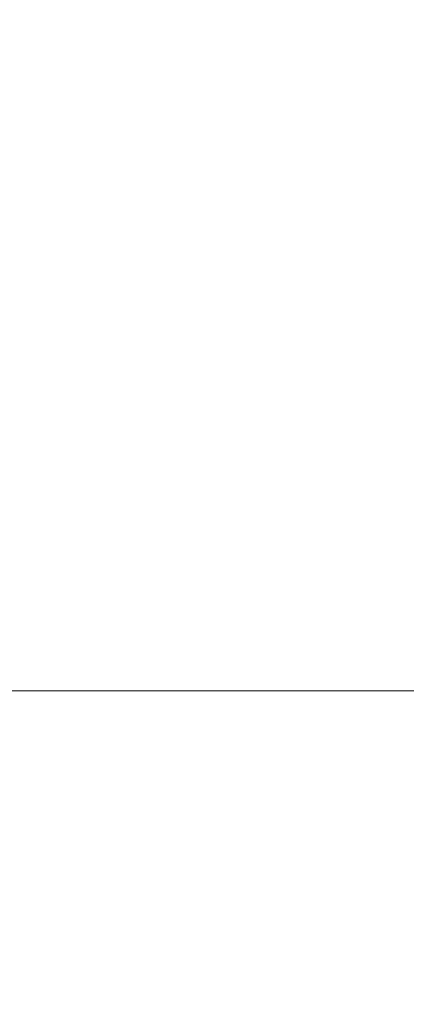
# Model space of a CAD drawing. Units: inches. Extents: x 0 to 204, y 0 to 264.
# Drawn here: x 103 to 103, y 160 to 162 of the extents above; entities that cross this region are included whole.
import ezdxf

# ---------------------------------------------------------------- set-up
doc = ezdxf.new("R2010")
doc.units = ezdxf.units.IN
doc.header["$MEASUREMENT"] = 0
doc.layers.get('0').update_dxf_attribs({"color": 10})

# ---------------------------------------------------------------- blocks, each defined once
blk = doc.blocks.new('CAMPO-BQ2-M-3D')
at = {"lineweight": 18}
for points in [[(11.75, -7.5, 0.25), (11.75, 7.5, 0.25), (-11.75, 7.5, 0.25), (-11.75, -7.5, 0.25)], [(-11.75, -7.5), (-11.75, 7.5), (11.75, 7.5), (11.75, -7.5)], [(3.0968, -5.5928, 41), (3.0968, -5.5928, 40.75), (11.4697, 1.9461, 40.75), (11.4697, 1.9461, 41)], [(7.375, -1.5, 40.75), (7.375, 1.5, 40.75), (4.375, 1.5, 40.75), (4.375, -1.5, 40.75)], [(4.375, -1.5, 0.25), (4.375, 1.5, 0.25), (7.375, 1.5, 0.25), (7.375, -1.5, 0.25)], [(4.375, 1.5, 0.25), (4.375, 1.5, 40.75), (7.375, 1.5, 40.75), (7.375, 1.5, 0.25)]]:
    blk.add_3dface(points, dxfattribs=at)
for points, invisible_edges in [([(5.8298, 4.2588, 40.75), (6.1744, 3.551, 40.75), (2.4262, -5.2056, 40.75), (4.7687, 5.815, 40.75)], 10), ([(6.1744, 3.551, 41), (5.8298, 4.2588, 41), (2.4262, -5.2056, 41)], 14), ([(6.6759, 2.9441, 41), (6.1744, 3.551, 41), (2.4262, -5.2056, 41)], 14), ([(6.6759, 2.9441, 40.75), (2.4262, -5.2056, 40.75), (6.1744, 3.551, 40.75)], 3), ([(7.3062, 2.4724, 41), (6.6759, 2.9441, 41), (2.4262, -5.2056, 41), (3.0968, -5.5928, 41)], 10), ([(7.3062, 2.4724, 40.75), (3.0968, -5.5928, 40.75), (2.4262, -5.2056, 40.75), (6.6759, 2.9441, 40.75)], 5), ([(7.3062, 2.4724, 41), (3.0968, -5.5928, 41), (8.0299, 2.1624, 41)], 3), ([(8.0299, 2.1624, 40.75), (3.0968, -5.5928, 40.75), (7.3062, 2.4724, 40.75)], 3), ([(8.8061, 2.0315, 41), (8.0299, 2.1624, 41), (3.0968, -5.5928, 41)], 14), ([(8.0299, 2.1624, 40.75), (8.8061, 2.0315, 40.75), (3.0968, -5.5928, 40.75)], 14), ([(9.5914, 2.087, 41), (8.8061, 2.0315, 41), (3.0968, -5.5928, 41), (11.4697, 1.9461, 41)], 10), ([(3.0968, -5.5928, 40.75), (8.8061, 2.0315, 40.75), (9.5914, 2.087, 40.75), (11.4697, 1.9461, 40.75)], 5)]:
    blk.add_3dface(points, dxfattribs=dict(at, invisible_edges=invisible_edges))

msp = doc.modelspace()

# ---------------------------------------------------------------- linework, layer by layer
at = {"lineweight": 18, "invisible_edges": 15}
for points in [[(99.06613, 148.64306, 0.25), (106.70268, 153.74564, 0.25), (92.13285, 171.49904, 0.25), (84.72505, 160.41249, 0.25)], [(92.13285, 171.49904), (101.31725, 171.49904), (108.49447, 158.0714), (106.70268, 153.74564)], [(99.06613, 148.64306), (92.13285, 171.49904), (106.70268, 153.74564), (103.39189, 150.43485)], [(99.06613, 145.94047, 0.25), (106.70268, 151.04305, 0.25), (92.13285, 168.79644, 0.25), (84.72505, 157.70989, 0.25)], [(92.13285, 168.79644), (101.31725, 168.79644), (108.49447, 155.36881), (106.70268, 151.04305)], [(99.06613, 145.94047), (92.13285, 168.79644), (106.70268, 151.04305), (103.39189, 147.73225)], [(103.15768, 161.71541, 22.65608), (102.37758, 161.91957, 23.57528), (102.57738, 162.93998, 30)], [(103.42852, 162.81915, 30), (103.96649, 161.91904, 24.47031), (103.15768, 161.71541, 22.65608)], [(102.54387, 162.01309, 26.25), (102.611, 162.15404, 28.76992), (100.89762, 162.53226, 27.62066)], [(104.11622, 161.94202, 31.40612), (103.13706, 162.46256, 32.95653), (103.11289, 162.15526, 30.56459)], [(101.63392, 162.44874, 28.64757), (100.42694, 162.38503, 29.20589), (104.50968, 161.30042, 28.96809)], [(100.42694, 162.38503, 29.20589), (100.62762, 161.86267, 29.63749), (104.342, 160.82903, 29.53494)], [(102.2868, 162.19397, 14.49904), (103.71896, 161.94011, 16.05154), (102.22075, 162.34063, 16.58437)], [(101.64791, 162.07354, 30.41593), (102.96815, 161.8571, 31.36392), (101.62353, 162.29277, 32.21102)], [(102.84328, 162.12874, 26.25), (102.91204, 162.17714, 26.89265), (102.8759, 161.99271, 27.16555)], [(102.8759, 161.99271, 27.16555), (102.91204, 162.17714, 26.89265), (102.95482, 162.06757, 27.88513)], [(103.03319, 161.89755, 31.40331), (103.2099, 162.18488, 33.07672), (103.16562, 162.18029, 32.23085)], [(103.03319, 161.89755, 31.40331), (103.16562, 162.18029, 32.23085), (103.03467, 161.97198, 30.96343)], [(103.09788, 162.12537, 31.24346), (103.03467, 161.97198, 30.96343), (103.16562, 162.18029, 32.23085)], [(104.0041, 161.64758, 27.77498), (102.611, 162.15404, 28.76992), (102.54387, 162.01309, 26.25)], [(103.11289, 162.15526, 30.56459), (102.611, 162.15404, 28.76992), (104.0632, 161.73896, 29.69512)], [(102.96475, 162.00134, 30.54757), (103.03467, 162.1545, 30.96343), (102.95918, 162.07655, 29.96646)], [(103.09788, 162.12537, 31.24346), (103.02127, 162.0459, 30.23685), (103.03467, 161.97198, 30.96343)], [(103.2266, 162.13671, 31.98353), (103.19456, 162.02577, 32.20355), (103.13917, 161.99396, 31.14535)], [(103.2266, 162.13671, 31.98353), (103.13917, 161.99396, 31.14535), (103.16732, 162.09568, 31.06661)], [(102.38888, 160.8783, 23.50647), (103.16382, 160.65271, 22.6146), (102.52081, 162.09809, 30)], [(103.10917, 162.10234, 30.00869), (103.08535, 161.95924, 30.37346), (102.99228, 161.90344, 29.1572)], [(103.10917, 162.10234, 30.00869), (102.99228, 161.90344, 29.1572), (103.05608, 162.06856, 29.33276)], [(103.08535, 161.95924, 30.37346), (103.10917, 162.10234, 30.00869), (103.16732, 162.09568, 31.06661)], [(103.16732, 162.09568, 31.06661), (103.13917, 161.99396, 31.14535), (103.08535, 161.95924, 30.37346)], [(102.90847, 162.08395, 27.7956), (102.78793, 161.95229, 26.25), (102.82349, 161.86314, 27.49518)], [(102.90847, 162.08395, 27.7956), (102.82349, 161.86314, 27.49518), (102.9009, 161.89415, 28.82105)], [(102.97801, 162.09279, 29.09835), (102.90847, 162.08395, 27.7956), (102.9009, 161.89415, 28.82105)], [(102.97801, 162.09279, 29.09835), (102.9009, 161.89415, 28.82105), (103.02127, 162.0459, 30.23685)], [(102.82571, 161.68466, 29.66418), (101.64791, 162.07354, 30.41593), (101.8514, 161.87676, 28.63965)], [(102.9009, 162.07666, 28.82105), (102.82349, 162.04565, 27.49518), (102.79754, 161.88658, 27.97092)], [(102.8759, 161.99271, 27.16555), (102.95482, 162.06757, 27.88513), (102.92532, 161.94419, 28.01271)], [(102.95918, 162.07655, 29.96646), (102.9009, 162.07666, 28.82105), (102.89632, 161.92263, 29.69184)], [(103.00579, 162.05268, 28.65879), (102.92532, 161.94419, 28.01271), (102.95482, 162.06757, 27.88513)], [(102.99228, 161.90344, 29.1572), (103.00579, 162.05268, 28.65879), (103.05608, 162.06856, 29.33276)], [(103.23865, 162.07433, 28.97048), (103.08982, 162.05234, 27.40377), (103.22126, 162.01575, 27.56961)], [(103.17652, 161.99347, 32.7211), (103.15925, 161.95001, 32.25425), (103.23011, 162.06869, 32.62777)], [(102.99228, 161.90344, 29.1572), (102.92532, 161.94419, 28.01271), (103.00579, 162.05268, 28.65879)], [(103.11337, 162.02989, 26.25), (103.22126, 162.01575, 27.56961), (103.08982, 162.05234, 27.40377)], [(102.9009, 161.89415, 28.82105), (102.95918, 161.89403, 29.96646), (103.02127, 162.0459, 30.23685)], [(103.03467, 161.97198, 30.96343), (103.02127, 162.0459, 30.23685), (102.95918, 161.89403, 29.96646)], [(103.16496, 161.99565, 28.63427), (103.01625, 162.04564, 28.63568), (103.04142, 161.99357, 28.64757)], [(103.04986, 162.03737, 28.62326), (103.01625, 162.04564, 28.63568), (103.16496, 161.99565, 28.63427)], [(103.03708, 161.99846, 28.60149), (103.04986, 162.03737, 28.62326), (103.13885, 162.00745, 28.62186)], [(103.04986, 162.03737, 28.62326), (103.16496, 161.99565, 28.63427), (103.13885, 162.00745, 28.62186)], [(103.18352, 162.03482, 33.1048), (103.07498, 161.98643, 32.63872), (103.17652, 161.99347, 32.7211)], [(102.93508, 162.01345, 27.08158), (102.83085, 161.91462, 26.25), (102.89835, 161.84088, 27.19252)], [(103.06567, 161.9842, 26.25), (102.94533, 162.00834, 27.21614), (103.17316, 161.90631, 27.46302)], [(103.22708, 161.97668, 28.62393), (103.21055, 161.94621, 28.60149), (103.13885, 162.00745, 28.62186)], [(103.16496, 161.99565, 28.63427), (103.22708, 161.97668, 28.62393), (103.13885, 162.00745, 28.62186)], [(102.66612, 161.62622, 27.75163), (101.8514, 161.87676, 28.63965), (101.10972, 161.99901, 27.59472)], [(102.66612, 161.62622, 27.75163), (101.10972, 161.99901, 27.59472), (101.50038, 161.81795, 26.25)], [(102.8759, 161.99271, 27.16555), (102.84228, 161.8454, 27.32805), (102.77013, 161.89555, 26.25)], [(102.92532, 161.94419, 28.01271), (102.84228, 161.8454, 27.32805), (102.8759, 161.99271, 27.16555)], [(102.96475, 162.00134, 30.54757), (103.03841, 161.90047, 29.96834), (103.20217, 161.98733, 31.35077)], [(103.13917, 161.99396, 31.14535), (103.0524, 161.85338, 30.50675), (103.08535, 161.95924, 30.37346)], [(103.07498, 161.98643, 32.63872), (103.1113, 161.93453, 32.35111), (103.17652, 161.99347, 32.7211)], [(103.1113, 161.93453, 32.35111), (103.15925, 161.95001, 32.25425), (103.17652, 161.99347, 32.7211)], [(103.25881, 161.96268, 28.63589), (103.16496, 161.99565, 28.63427), (103.16028, 161.95513, 28.64757)], [(103.22708, 161.97668, 28.62393), (103.16496, 161.99565, 28.63427), (103.25881, 161.96268, 28.63589)], [(102.89835, 161.84088, 27.19252), (102.96417, 161.73796, 28.2947), (102.9984, 161.98187, 27.91316)], [(103.20217, 161.98733, 31.35077), (103.03841, 161.90047, 29.96834), (103.18099, 161.87989, 30.2447)], [(103.08864, 161.85592, 31.40544), (103.15902, 161.98249, 31.77937), (103.09844, 161.88151, 31.79057)], [(103.09844, 161.88151, 31.79057), (103.15902, 161.98249, 31.77937), (103.15925, 161.95001, 32.25425)], [(102.96475, 161.81883, 30.54757), (103.03467, 161.97198, 30.96343), (102.95918, 161.89403, 29.96646)], [(103.08535, 161.95924, 30.37346), (102.98131, 161.76719, 29.65835), (102.99228, 161.90344, 29.1572)], [(103.3274, 161.84624, 28.8817), (103.17316, 161.90631, 27.46302), (103.01889, 161.97165, 28.18228)], [(103.37643, 161.97191, 30), (103.16382, 160.65271, 22.6146), (103.91605, 160.83469, 24)], [(102.92532, 161.94419, 28.01271), (102.89572, 161.81192, 28.17953), (102.84228, 161.8454, 27.32805)], [(102.89572, 161.81192, 28.17953), (102.92532, 161.94419, 28.01271), (102.99228, 161.90344, 29.1572)], [(103.08391, 161.77601, 29.62779), (103.06172, 161.95029, 28.74474), (102.96417, 161.73796, 28.2947)], [(103.18836, 161.94625, 30.41233), (103.08391, 161.77601, 29.62779), (103.11957, 161.7019, 30.43097)], [(103.15925, 161.95001, 32.25425), (103.1113, 161.93453, 32.35111), (103.09844, 161.88151, 31.79057)], [(103.24345, 161.8305, 31.68022), (103.18836, 161.94625, 30.41233), (103.11957, 161.7019, 30.43097)], [(103.1113, 161.93453, 32.35111), (103.00376, 161.90021, 31.78885), (103.09844, 161.88151, 31.79057)], [(103.15768, 161.71541, 22.65608), (102.74067, 161.00719, 18), (102.37758, 161.91957, 23.57528)], [(102.96304, 161.84826, 28.91942), (103.03841, 161.90047, 29.96834), (102.89632, 161.92263, 29.69184)], [(103.3274, 161.84624, 28.8817), (103.12504, 161.91872, 29.57632), (103.32154, 161.868, 29.98016)], [(102.37355, 161.90328, 36.36708), (103.29218, 161.47915, 34.92871), (102.06759, 161.65628, 34.13295)], [(102.99228, 161.90344, 29.1572), (102.89929, 161.73695, 28.67512), (102.89572, 161.81192, 28.17953)], [(103.10859, 161.81711, 29.14965), (103.03841, 161.90047, 29.96834), (102.96304, 161.84826, 28.91942)], [(103.00376, 161.90021, 31.78885), (103.03478, 161.82917, 31.40831), (103.09844, 161.88151, 31.79057)], [(103.00933, 161.76786, 30.36486), (103.08794, 161.8963, 30.93097), (103.03418, 161.80291, 31.02328)], [(103.08794, 161.8963, 30.93097), (103.08864, 161.85592, 31.40544), (103.03418, 161.80291, 31.02328)], [(103.03841, 161.90047, 29.96834), (103.10859, 161.81711, 29.14965), (103.18099, 161.87989, 30.2447)], [(102.9009, 161.89415, 28.82105), (102.82349, 161.86314, 27.49518), (102.79754, 161.70406, 27.97092)], [(102.79754, 161.88658, 27.97092), (102.91024, 161.82024, 28.03489), (102.96304, 161.84826, 28.91942)], [(102.95918, 161.89403, 29.96646), (102.9009, 161.89415, 28.82105), (102.89632, 161.74011, 29.69184)], [(103.09844, 161.88151, 31.79057), (103.03478, 161.82917, 31.40831), (103.08864, 161.85592, 31.40544)], [(102.73977, 161.8655, 26.96459), (102.90606, 161.7855, 26.25), (102.95846, 161.77966, 27.21739)], [(102.73977, 161.8655, 26.96459), (102.95846, 161.77966, 27.21739), (102.91024, 161.82024, 28.03489)], [(103.23865, 161.76492, 28.97048), (103.18099, 161.87989, 30.2447), (103.10859, 161.81711, 29.14965)], [(103.92859, 160.55068, 29.79478), (100.62762, 161.86267, 29.63749), (99.28824, 161.49214, 29.91531)], [(103.03478, 161.82917, 31.40831), (103.03418, 161.80291, 31.02328), (103.08864, 161.85592, 31.40544)], [(102.84228, 161.8454, 27.32805), (102.75712, 161.68453, 26.97094), (102.73551, 161.7852, 26.25)], [(102.8423, 161.60314, 27.39604), (102.89835, 161.84088, 27.19252), (102.78995, 161.78421, 26.25)], [(102.84228, 161.8454, 27.32805), (102.89572, 161.81192, 28.17953), (102.81727, 161.70671, 27.69188)], [(102.96417, 161.73796, 28.2947), (102.89835, 161.84088, 27.19252), (102.8423, 161.60314, 27.39604)], [(102.91024, 161.82024, 28.03489), (103.0336, 161.78619, 28.14626), (102.96304, 161.84826, 28.91942)], [(103.0336, 161.78619, 28.14626), (103.10859, 161.81711, 29.14965), (102.96304, 161.84826, 28.91942)], [(102.91024, 161.82024, 28.03489), (102.95846, 161.77966, 27.21739), (103.0336, 161.78619, 28.14626)], [(103.03478, 161.82917, 31.40831), (102.93254, 161.81399, 30.93898), (103.03418, 161.80291, 31.02328)], [(103.17974, 161.67954, 31.42693), (103.24345, 161.8305, 31.68022), (103.11957, 161.7019, 30.43097)], [(103.03418, 161.80291, 31.02328), (102.93254, 161.81399, 30.93898), (102.97132, 161.74914, 30.51603)], [(102.93944, 161.7064, 29.6211), (103.01686, 161.8101, 30.08257), (102.94919, 161.71775, 30.00684)], [(103.01686, 161.8101, 30.08257), (103.00933, 161.76786, 30.36486), (102.94919, 161.71775, 30.00684)], [(102.96475, 161.81883, 30.54757), (103.03841, 161.71796, 29.96834), (103.20217, 161.80481, 31.35077)], [(103.0336, 161.78619, 28.14626), (103.23865, 161.76492, 28.97048), (103.10859, 161.81711, 29.14965)], [(103.20217, 161.80481, 31.35077), (103.03841, 161.71796, 29.96834), (103.18099, 161.69738, 30.2447)], [(103.08382, 161.58695, 28.05693), (103.14629, 161.80605, 27.93081), (103.05685, 161.65097, 27.14859)], [(103.14629, 161.80605, 27.93081), (103.08382, 161.58695, 28.05693), (103.11835, 161.54623, 28.97238)], [(103.25441, 161.75084, 27.34847), (103.14629, 161.80605, 27.93081), (103.3747, 161.69941, 28.1401)], [(102.97132, 161.74914, 30.51603), (103.00933, 161.76786, 30.36486), (103.03418, 161.80291, 31.02328)], [(103.0336, 161.78619, 28.14626), (102.95846, 161.77966, 27.21739), (103.08982, 161.74293, 27.40377)], [(103.11337, 161.72047, 26.25), (103.08982, 161.74293, 27.40377), (102.95846, 161.77966, 27.21739)], [(103.02929, 161.63368, 29.50178), (103.08391, 161.77601, 29.62779), (102.96417, 161.73796, 28.2947)], [(103.08391, 161.77601, 29.62779), (103.02929, 161.63368, 29.50178), (103.11957, 161.7019, 30.43097)], [(103.08982, 161.74293, 27.40377), (103.23865, 161.76492, 28.97048), (103.0336, 161.78619, 28.14626)], [(103.00933, 161.76786, 30.36486), (102.97132, 161.74914, 30.51603), (102.94919, 161.71775, 30.00684)], [(103.23865, 161.76492, 28.97048), (103.08982, 161.74293, 27.40377), (103.22126, 161.70633, 27.56961)], [(103.11835, 161.54623, 28.97238), (103.20998, 161.62144, 30.28251), (103.21968, 161.76116, 29.61161)], [(102.97132, 161.74914, 30.51603), (102.86132, 161.72777, 30.08912), (102.94919, 161.71775, 30.00684)], [(102.94577, 161.75392, 29.23232), (102.93944, 161.7064, 29.6211), (102.88493, 161.66759, 29.2373)], [(103.11337, 161.72047, 26.25), (103.22126, 161.70633, 27.56961), (103.08982, 161.74293, 27.40377)], [(102.87469, 161.72776, 28.38023), (102.86143, 161.65805, 28.58144), (102.82714, 161.64513, 28.11224)], [(102.96417, 161.73796, 28.2947), (102.8423, 161.60314, 27.39604), (102.93926, 161.53465, 28.76326)], [(102.94919, 161.71775, 30.00684), (102.86132, 161.72777, 30.08912), (102.88547, 161.67966, 29.62296)], [(102.91023, 161.74084, 28.80627), (102.88493, 161.66759, 29.2373), (102.86143, 161.65805, 28.58144)], [(102.96304, 161.66575, 28.91942), (103.03841, 161.71796, 29.96834), (102.89632, 161.74011, 29.69184)], [(102.96417, 161.73796, 28.2947), (102.93926, 161.53465, 28.76326), (103.02929, 161.63368, 29.50178)], [(100.86164, 161.6331, 33.65522), (102.62645, 161.29132, 34.04876), (101.52505, 161.72083, 34.91105)], [(103.04596, 161.60898, 36.43033), (101.52505, 161.72083, 34.91105), (102.62645, 161.29132, 34.04876)], [(102.82714, 161.64513, 28.11224), (102.78949, 161.62794, 27.72148), (102.83915, 161.71468, 27.95418)], [(102.93944, 161.7064, 29.6211), (102.94919, 161.71775, 30.00684), (102.88547, 161.67966, 29.62296)], [(103.10859, 161.6346, 29.14965), (103.03841, 161.71796, 29.96834), (102.96304, 161.66575, 28.91942)], [(103.03841, 161.71796, 29.96834), (103.10859, 161.6346, 29.14965), (103.18099, 161.69738, 30.2447)], [(102.79995, 161.70026, 27.48428), (102.78949, 161.62794, 27.72148), (102.75366, 161.62027, 27.26992)], [(102.79754, 161.70406, 27.97092), (102.91024, 161.63773, 28.03489), (102.96304, 161.66575, 28.91942)], [(102.88493, 161.66759, 29.2373), (102.93944, 161.7064, 29.6211), (102.88547, 161.67966, 29.62296)], [(103.02929, 161.63368, 29.50178), (103.03367, 161.51835, 30.04396), (103.11957, 161.7019, 30.43097)], [(103.03367, 161.51835, 30.04396), (103.17974, 161.67954, 31.42693), (103.11957, 161.7019, 30.43097)], [(103.23865, 161.5824, 28.97048), (103.18099, 161.69738, 30.2447), (103.10859, 161.6346, 29.14965)], [(102.76074, 161.68583, 27.01437), (102.75366, 161.62027, 27.26992), (102.69886, 161.59851, 26.84002)], [(102.73977, 161.68298, 26.96459), (102.90606, 161.60298, 26.25), (102.95846, 161.59714, 27.21739)], [(102.73977, 161.68298, 26.96459), (102.95846, 161.59714, 27.21739), (102.91024, 161.63773, 28.03489)], [(102.68319, 161.63289, 26.25), (102.72886, 161.67409, 26.63219), (102.69886, 161.59851, 26.84002)], [(102.88547, 161.67966, 29.62296), (102.78643, 161.67028, 29.19348), (102.88493, 161.66759, 29.2373)], [(102.81445, 161.62998, 28.70661), (102.88493, 161.66759, 29.2373), (102.78643, 161.67028, 29.19348)], [(102.86143, 161.65805, 28.58144), (102.88493, 161.66759, 29.2373), (102.81445, 161.62998, 28.70661)], [(103.17974, 161.67954, 31.42693), (103.03367, 161.51835, 30.04396), (103.1186, 161.51342, 31.29292)], [(103.25734, 161.68044, 32.71807), (103.1186, 161.51342, 31.29292), (103.21201, 161.55416, 32.61992)], [(103.25734, 161.68044, 32.71807), (103.17974, 161.67954, 31.42693), (103.1186, 161.51342, 31.29292)], [(101.64091, 161.51698, 32.19077), (102.06759, 161.65628, 34.13295), (103.13013, 161.22189, 33.03494)], [(102.82714, 161.64513, 28.11224), (102.86143, 161.65805, 28.58144), (102.79568, 161.61789, 28.23919)], [(102.81445, 161.62998, 28.70661), (102.79568, 161.61789, 28.23919), (102.86143, 161.65805, 28.58144)], [(102.91024, 161.63773, 28.03489), (103.0336, 161.60367, 28.14626), (102.96304, 161.66575, 28.91942)], [(103.0336, 161.60367, 28.14626), (103.10859, 161.6346, 29.14965), (102.96304, 161.66575, 28.91942)], [(103.02306, 161.4578, 27.67086), (103.05685, 161.65097, 27.14859), (102.97935, 161.55276, 26.25)], [(103.08382, 161.58695, 28.05693), (103.05685, 161.65097, 27.14859), (103.02306, 161.4578, 27.67086)], [(102.79568, 161.61789, 28.23919), (102.70788, 161.64151, 28.25206), (102.7562, 161.6023, 27.84812)], [(102.81445, 161.62998, 28.70661), (102.70788, 161.64151, 28.25206), (102.79568, 161.61789, 28.23919)], [(102.7562, 161.6023, 27.84812), (102.82714, 161.64513, 28.11224), (102.79568, 161.61789, 28.23919)], [(102.78949, 161.62794, 27.72148), (102.82714, 161.64513, 28.11224), (102.7562, 161.6023, 27.84812)], [(102.91024, 161.63773, 28.03489), (102.95846, 161.59714, 27.21739), (103.0336, 161.60367, 28.14626)], [(100.86164, 161.6331, 33.65522), (102.08968, 161.23003, 32.80645), (102.62645, 161.29132, 34.04876)], [(102.6686, 161.62713, 27.78136), (102.72059, 161.59169, 27.4539), (102.7562, 161.6023, 27.84812)], [(102.72059, 161.59169, 27.4539), (102.69886, 161.59851, 26.84002), (102.75366, 161.62027, 27.26992)], [(102.72059, 161.59169, 27.4539), (102.78949, 161.62794, 27.72148), (102.7562, 161.6023, 27.84812)], [(102.72059, 161.59169, 27.4539), (102.75366, 161.62027, 27.26992), (102.78949, 161.62794, 27.72148)], [(102.93926, 161.53465, 28.76326), (103.03367, 161.51835, 30.04396), (103.02929, 161.63368, 29.50178)], [(103.0336, 161.60367, 28.14626), (103.23865, 161.5824, 28.97048), (103.10859, 161.6346, 29.14965)], [(103.15262, 161.4436, 30.26851), (103.20998, 161.62144, 30.28251), (103.11835, 161.54623, 28.97238)], [(103.20998, 161.62144, 30.28251), (103.15262, 161.4436, 30.26851), (103.22881, 161.53615, 31.17618)], [(103.04596, 161.60898, 36.43033), (102.62645, 161.29132, 34.04876), (104.22833, 161.00332, 35.00204)], [(102.64204, 161.57673, 26.82461), (102.57277, 161.59204, 26.63284), (102.57291, 161.57497, 26.25)], [(102.72059, 161.59169, 27.4539), (102.60471, 161.60374, 27.01568), (102.64204, 161.57673, 26.82461)], [(102.64204, 161.57673, 26.82461), (102.63583, 161.58911, 26.25), (102.69886, 161.59851, 26.84002)], [(102.64204, 161.57673, 26.82461), (102.69886, 161.59851, 26.84002), (102.72059, 161.59169, 27.4539)], [(102.79389, 161.35403, 27.72897), (102.8423, 161.60314, 27.39604), (102.71173, 161.53486, 26.25)], [(102.79389, 161.35403, 27.72897), (102.93926, 161.53465, 28.76326), (102.8423, 161.60314, 27.39604)], [(103.0336, 161.60367, 28.14626), (102.95846, 161.59714, 27.21739), (103.08982, 161.56041, 27.40377)], [(103.11337, 161.53795, 26.25), (103.08982, 161.56041, 27.40377), (102.95846, 161.59714, 27.21739)], [(103.08982, 161.56041, 27.40377), (103.23865, 161.5824, 28.97048), (103.0336, 161.60367, 28.14626)], [(103.02306, 161.4578, 27.67086), (103.11835, 161.54623, 28.97238), (103.08382, 161.58695, 28.05693)], [(103.23865, 161.5824, 28.97048), (103.08982, 161.56041, 27.40377), (103.22126, 161.52382, 27.56961)], [(103.11337, 161.53795, 26.25), (103.22126, 161.52382, 27.56961), (103.08982, 161.56041, 27.40377)], [(102.97935, 161.55276, 26.25), (102.9598, 161.26582, 27.61811), (103.02306, 161.4578, 27.67086)], [(103.11835, 161.54623, 28.97238), (103.02306, 161.4578, 27.67086), (103.03442, 161.31001, 28.79622)], [(103.03442, 161.31001, 28.79622), (103.15262, 161.4436, 30.26851), (103.11835, 161.54623, 28.97238)], [(103.12212, 161.35343, 32.16124), (103.21201, 161.55416, 32.61992), (103.1186, 161.51342, 31.29292)], [(103.21662, 161.48103, 33.12578), (103.21201, 161.55416, 32.61992), (103.12212, 161.35343, 32.16124)], [(102.79389, 161.35403, 27.72897), (102.92601, 161.3576, 29.29461), (102.93926, 161.53465, 28.76326)], [(102.92601, 161.3576, 29.29461), (103.03367, 161.51835, 30.04396), (102.93926, 161.53465, 28.76326)], [(103.17244, 161.33168, 31.35136), (103.22881, 161.53615, 31.17618), (103.15262, 161.4436, 30.26851)], [(101.64091, 161.51698, 32.19077), (102.98552, 161.11255, 31.33796), (101.52574, 161.39801, 30.45864)], [(102.92601, 161.3576, 29.29461), (103.00823, 161.3921, 30.24244), (103.03367, 161.51835, 30.04396)], [(103.1186, 161.51342, 31.29292), (103.03367, 161.51835, 30.04396), (103.00823, 161.3921, 30.24244)], [(103.00823, 161.3921, 30.24244), (103.05138, 161.30935, 31.25063), (103.1186, 161.51342, 31.29292)], [(103.12212, 161.35343, 32.16124), (103.1186, 161.51342, 31.29292), (103.05138, 161.30935, 31.25063)], [(99.28824, 161.49214, 29.91531), (100.55735, 160.65827, 30), (103.48266, 160.24548, 29.94911)], [(103.12212, 161.35343, 32.16124), (103.19238, 161.37296, 33.31288), (103.21662, 161.48103, 33.12578)], [(103.03442, 161.31001, 28.79622), (103.02306, 161.4578, 27.67086), (102.9598, 161.26582, 27.61811)], [(103.15262, 161.4436, 30.26851), (103.03442, 161.31001, 28.79622), (103.07375, 161.2097, 30.18281)], [(103.15262, 161.4436, 30.26851), (103.07375, 161.2097, 30.18281), (103.17244, 161.33168, 31.35136)], [(102.84091, 161.00321, 29.64098), (101.92682, 161.22054, 28.82374), (101.52574, 161.39801, 30.45864)], [(102.92601, 161.3576, 29.29461), (102.97398, 161.26235, 30.33638), (103.00823, 161.3921, 30.24244)], [(103.05138, 161.30935, 31.25063), (103.00823, 161.3921, 30.24244), (102.97398, 161.26235, 30.33638)], [(103.2547, 161.3802, 32.65988), (103.17244, 161.33168, 31.35136), (103.09788, 161.11559, 31.24346)], [(103.2547, 161.3802, 32.65988), (103.09788, 161.11559, 31.24346), (103.16562, 161.17052, 32.23085)], [(103.26906, 161.32902, 33.26734), (103.2547, 161.3802, 32.65988), (103.16562, 161.17052, 32.23085)], [(103.12212, 161.35343, 32.16124), (103.05783, 161.16741, 32.18646), (103.19238, 161.37296, 33.31288)], [(101.28684, 161.35122, 27.67305), (102.67886, 161.01525, 27.741), (101.5073, 161.25817, 26.25)], [(102.67886, 161.01525, 27.741), (101.28684, 161.35122, 27.67305), (101.92682, 161.22054, 28.82374)], [(102.79389, 161.35403, 27.72897), (102.63351, 161.28552, 26.25), (102.7179, 161.16983, 27.528)], [(102.7179, 161.16983, 27.528), (102.82757, 161.17574, 28.78227), (102.79389, 161.35403, 27.72897)], [(102.79389, 161.35403, 27.72897), (102.82757, 161.17574, 28.78227), (102.92601, 161.3576, 29.29461)], [(102.92601, 161.3576, 29.29461), (102.82757, 161.17574, 28.78227), (102.97398, 161.26235, 30.33638)], [(102.98629, 161.17663, 30.90268), (103.05783, 161.16741, 32.18646), (103.12212, 161.35343, 32.16124)], [(103.05138, 161.30935, 31.25063), (102.98629, 161.17663, 30.90268), (103.12212, 161.35343, 32.16124)], [(103.07375, 161.2097, 30.18281), (103.09788, 161.11559, 31.24346), (103.17244, 161.33168, 31.35136)], [(103.2099, 161.17511, 33.07672), (103.26906, 161.32902, 33.26734), (103.16562, 161.17052, 32.23085)], [(103.03442, 161.31001, 28.79622), (102.90847, 161.07417, 27.7956), (102.97801, 161.08302, 29.09835)], [(102.9598, 161.26582, 27.61811), (102.90847, 161.07417, 27.7956), (103.03442, 161.31001, 28.79622)], [(103.05138, 161.30935, 31.25063), (102.97398, 161.26235, 30.33638), (102.98629, 161.17663, 30.90268)], [(103.03442, 161.31001, 28.79622), (102.97801, 161.08302, 29.09835), (103.07375, 161.2097, 30.18281)], [(102.62645, 161.29132, 34.04876), (102.08968, 161.23003, 32.80645), (103.13706, 160.96085, 32.95653)], [(102.62645, 161.29132, 34.04876), (103.13706, 160.96085, 32.95653), (104.16923, 160.64337, 33.11712)], [(102.82757, 161.17574, 28.78227), (102.90795, 161.13302, 29.98959), (102.97398, 161.26235, 30.33638)], [(102.90847, 161.07417, 27.7956), (102.9598, 161.26582, 27.61811), (102.88582, 161.25458, 26.25)], [(102.98629, 161.17663, 30.90268), (102.97398, 161.26235, 30.33638), (102.90795, 161.13302, 29.98959)], [(102.14506, 161.03017, 31.42401), (103.13706, 160.96085, 32.95653), (102.08968, 161.23003, 32.80645)], [(103.02127, 161.03613, 30.23685), (103.07375, 161.2097, 30.18281), (102.97801, 161.08302, 29.09835)], [(103.02127, 161.03613, 30.23685), (103.09788, 161.11559, 31.24346), (103.07375, 161.2097, 30.18281)], [(102.82757, 161.17574, 28.78227), (102.7179, 161.16983, 27.528), (102.6963, 161.01405, 27.9455)], [(102.84091, 161.0034, 29.64099), (102.90795, 161.13302, 29.98959), (102.82757, 161.17574, 28.78227)], [(102.91322, 161.05807, 30.48948), (102.98629, 161.17663, 30.90268), (102.90795, 161.13302, 29.98959)], [(102.5926, 161.15511, 26.25), (102.624, 161.01938, 27.09775), (102.7179, 161.16983, 27.528)], [(103.03319, 160.88777, 31.40331), (103.2099, 161.17511, 33.07672), (103.16562, 161.17052, 32.23085)], [(103.03319, 160.88777, 31.40331), (103.16562, 161.17052, 32.23085), (103.03467, 160.9622, 30.96343)], [(103.09788, 161.11559, 31.24346), (103.03467, 160.9622, 30.96343), (103.16562, 161.17052, 32.23085)], [(103.09788, 161.11559, 31.24346), (103.02127, 161.03613, 30.23685), (103.03467, 160.9622, 30.96343)], [(100.9754, 161.08412, 29.01638), (100.89762, 161.03055, 27.62066), (102.611, 160.65234, 28.76992)], [(101.98744, 160.92122, 29.9883), (100.9754, 161.08412, 29.01638), (102.611, 160.65234, 28.76992)], [(102.90847, 161.07417, 27.7956), (102.78793, 160.94252, 26.25), (102.82349, 160.85336, 27.49518)], [(102.90847, 161.07417, 27.7956), (102.82349, 160.85336, 27.49518), (102.9009, 160.88437, 28.82105)], [(102.97801, 161.08302, 29.09835), (102.90847, 161.07417, 27.7956), (102.9009, 160.88437, 28.82105)], [(102.97801, 161.08302, 29.09835), (102.9009, 160.88437, 28.82105), (103.02127, 161.03613, 30.23685)], [(102.54387, 160.51138, 26.25), (102.611, 160.65234, 28.76992), (100.89762, 161.03055, 27.62066)], [(103.11289, 160.65355, 30.56459), (102.14506, 161.03017, 31.42401), (101.98744, 160.92122, 29.9883)], [(103.11289, 160.65355, 30.56459), (103.13706, 160.96085, 32.95653), (102.14506, 161.03017, 31.42401)], [(102.9009, 160.88437, 28.82105), (102.95918, 160.88425, 29.96646), (103.02127, 161.03613, 30.23685)], [(103.03467, 160.9622, 30.96343), (103.02127, 161.03613, 30.23685), (102.95918, 160.88425, 29.96646)], [(102.96475, 160.80905, 30.54757), (103.03467, 160.9622, 30.96343), (102.95918, 160.88425, 29.96646)], [(104.11622, 160.44031, 31.40612), (103.13706, 160.96085, 32.95653), (103.11289, 160.65355, 30.56459)], [(102.611, 160.65234, 28.76992), (103.11289, 160.65355, 30.56459), (101.98744, 160.92122, 29.9883)], [(105.17394, 160.25704, 40.75), (102.66439, 160.92947, 40.75), (102.22505, 159.86881, 40.75), (105.17394, 159.48058, 40.75)], [(104.78571, 160.92947, 0.25), (105.17394, 159.48058, 0.25), (102.22505, 159.86881, 0.25), (102.66439, 160.92947, 0.25)], [(102.74067, 159.82365, 18), (103.16382, 160.65271, 22.6146), (102.38888, 160.8783, 23.50647)], [(102.9009, 160.88437, 28.82105), (102.82349, 160.85336, 27.49518), (102.79754, 160.69428, 27.97092)], [(102.95918, 160.88425, 29.96646), (102.9009, 160.88437, 28.82105), (102.89632, 160.73033, 29.69184)], [(102.96475, 160.80905, 30.54757), (103.03841, 160.70818, 29.96834), (103.20217, 160.79504, 31.35077)], [(103.20217, 160.79504, 31.35077), (103.03841, 160.70818, 29.96834), (103.18099, 160.6876, 30.2447)], [(102.96304, 160.65597, 28.91942), (103.03841, 160.70818, 29.96834), (102.89632, 160.73033, 29.69184)], [(103.10859, 160.62482, 29.14965), (103.03841, 160.70818, 29.96834), (102.96304, 160.65597, 28.91942)], [(103.03841, 160.70818, 29.96834), (103.10859, 160.62482, 29.14965), (103.18099, 160.6876, 30.2447)], [(102.79754, 160.69428, 27.97092), (102.91024, 160.62795, 28.03489), (102.96304, 160.65597, 28.91942)], [(103.23865, 160.57263, 28.97048), (103.18099, 160.6876, 30.2447), (103.10859, 160.62482, 29.14965)], [(102.73977, 160.67321, 26.96459), (102.90606, 160.59321, 26.25), (102.95846, 160.58736, 27.21739)], [(102.73977, 160.67321, 26.96459), (102.95846, 160.58736, 27.21739), (102.91024, 160.62795, 28.03489)], [(102.91024, 160.62795, 28.03489), (103.0336, 160.59389, 28.14626), (102.96304, 160.65597, 28.91942)], [(103.0336, 160.59389, 28.14626), (103.10859, 160.62482, 29.14965), (102.96304, 160.65597, 28.91942)], [(104.0041, 160.14587, 27.77498), (102.611, 160.65234, 28.76992), (102.54387, 160.51138, 26.25)], [(103.11289, 160.65355, 30.56459), (102.611, 160.65234, 28.76992), (104.0632, 160.23725, 29.69512)], [(102.91024, 160.62795, 28.03489), (102.95846, 160.58736, 27.21739), (103.0336, 160.59389, 28.14626)], [(103.0336, 160.59389, 28.14626), (103.23865, 160.57263, 28.97048), (103.10859, 160.62482, 29.14965)], [(103.0336, 160.59389, 28.14626), (102.95846, 160.58736, 27.21739), (103.08982, 160.55063, 27.40377)], [(103.08982, 160.55063, 27.40377), (103.23865, 160.57263, 28.97048), (103.0336, 160.59389, 28.14626)], [(103.11337, 160.52818, 26.25), (103.08982, 160.55063, 27.40377), (102.95846, 160.58736, 27.21739)], [(103.23865, 160.57263, 28.97048), (103.08982, 160.55063, 27.40377), (103.22126, 160.51404, 27.56961)], [(103.11337, 160.52818, 26.25), (103.22126, 160.51404, 27.56961), (103.08982, 160.55063, 27.40377)]]:
    msp.add_3dface(points, dxfattribs=at)

# ---------------------------------------------------------------- block references
msp.add_blockref('CAMPO-BQ2-M-3D', (96.72505, 159.47666))

doc.saveas('drawing.dxf')
